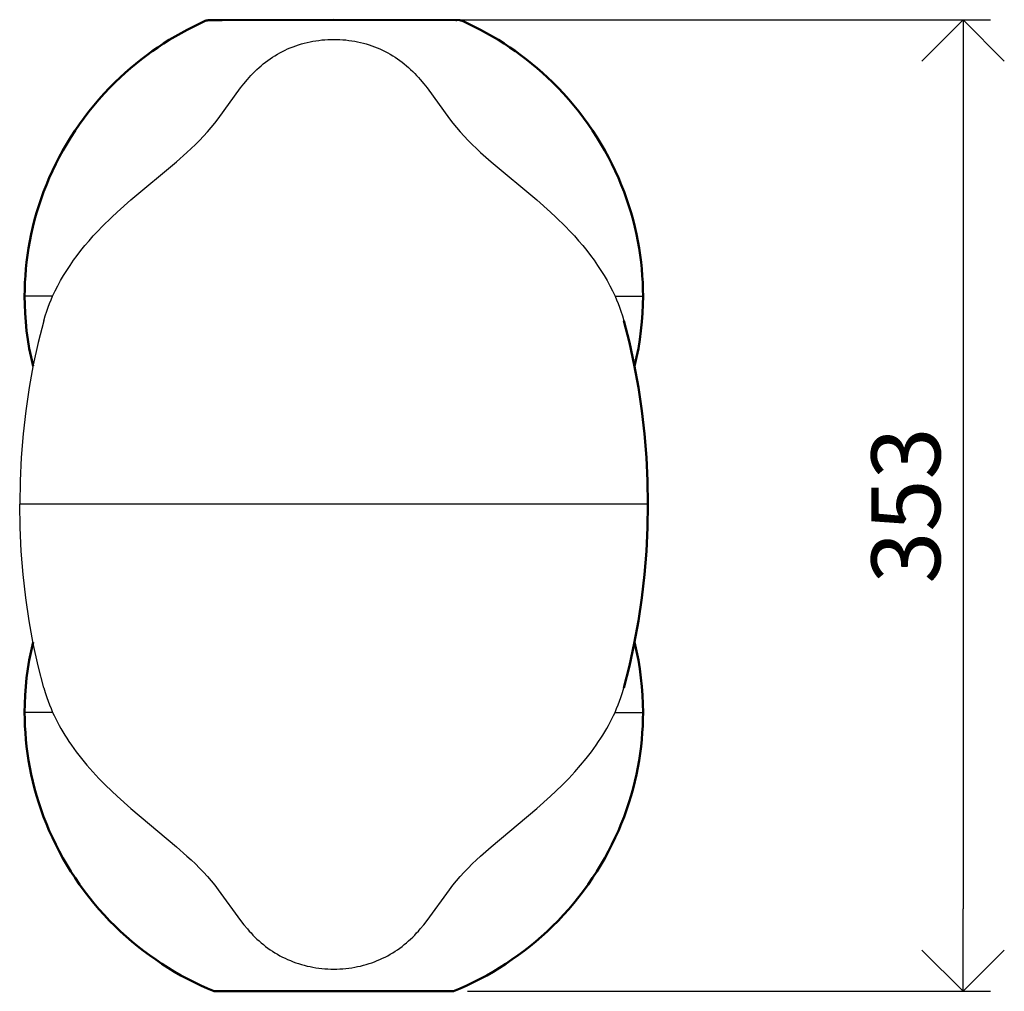
# Model space of a CAD drawing. Units: millimetres. Extents: x 0 to 910, y 0 to 686.
# Drawn here: x 553 to 910, y 0 to 353 of the extents above; entities that cross this region are included whole.
import ezdxf

# ---------------------------------------------------------------- set-up
doc = ezdxf.new("R2010")
doc.units = ezdxf.units.MM
for name, color, linetype, true_color in [('Make2D$Visibile$Curve', 7, 'Continuous', 0x000000), ('Make2D$Visibile$Tangenti', 7, 'Continuous', 0x000000), ('old models', 7, 'Continuous', 0x000000)]:
    doc.layers.add(name, color=color, linetype=linetype, true_color=true_color)
doc.layers.add('Make2D$Visibile$CurveSilhouetteScena', color=7, linetype='Continuous', lineweight=50, true_color=0x000000)
doc.styles.add('Arial Normale', font='arial.ttf')
doc.dimstyles.new('Millimetro Piccolo', dxfattribs={"dimscale": 10, "dimtxt": 2.5, "dimasz": 3, "dimexe": 1, "dimexo": 0.5, "dimgap": 0.8, "dimtad": 1, "dimtoh": 1, "dimdec": 0, "dimzin": 1, "dimdsep": 46, "dimtxsty": 'Arial Normale', "dimblk": 'OPEN90', "dimcen": 2.5, "dimadec": 1, "dimazin": 1, "dimtfac": 1, "dimtdec": 4, "dimtix": 1, "dimtofl": 0, "dimtmove": 1, "dimatfit": 3, "dimldrblk": 'OPEN90', "dimfxl": 1, "dimtolj": 1, "dimtzin": 1, "dimarcsym": 0})

# ---------------------------------------------------------------- blocks, each defined once
blk = doc.blocks.new('_Open90')
at = {"color": 0, "linetype": 'ByBlock', "lineweight": -2}
for p, q in [((-0.5, 0.5), (0, 0)), ((0, 0), (-1, 0)), ((0, 0), (-0.5, -0.5))]:
    blk.add_line(p, q, dxfattribs=at)
blk = doc.blocks.new('*D2')
at = {"layer": 'Defpoints', "color": 0}
for p in [(679.3, 352.92), (710.15, 0), (895.23, 0)]:
    blk.add_point(p, dxfattribs=at)
at = {"layer": 'old models', "color": 0, "lineweight": -2}
for p, q in [((684.3, 352.92), (905.23, 352.92)), ((895.23, 322.92), (895.23, 30)), ((715.15, 0), (905.23, 0))]:
    blk.add_line(p, q, dxfattribs=at)
at = {"layer": 'old models', "color": 0, "lineweight": -2, "xscale": 30, "yscale": 30, "zscale": 30}
for p, rotation in [((895.23, 352.92), 90), ((895.23, 0), 270)]:
    blk.add_blockref('_Open90', p, dxfattribs=dict(at, rotation=rotation))
at = {"layer": 'old models', "color": 0, "insert": (874.47, 176.46), "char_height": 25, "attachment_point": 5, "rotation": 90, "style": 'Arial Normale'}
blk.add_mtext('\\A1;353', dxfattribs=at)

msp = doc.modelspace()

# ---------------------------------------------------------------- linework, layer by layer
at = {"layer": 'Make2D$Visibile$Curve', "color": 18, "true_color": 0x000000}
for points in [[(554.31, 252.53), (554.34, 254.97), (554.43, 257.43), (554.57, 259.91), (554.77, 262.41), (555.03, 264.92), (555.35, 267.44), (555.74, 269.98), (556.19, 272.53), (556.71, 275.08), (557.29, 277.64), (557.93, 280.21), (558.65, 282.77), (559.43, 285.33), (560.29, 287.89), (561.21, 290.44), (562.2, 292.99), (563.26, 295.52), (564.39, 298.03), (565.59, 300.53), (566.86, 303.01), (568.2, 305.46), (569.61, 307.9), (571.08, 310.3), (572.63, 312.67), (574.23, 315.01), (575.9, 317.31), (577.64, 319.58), (579.44, 321.8), (581.3, 323.98), (583.21, 326.12), (585.19, 328.21), (587.22, 330.24), (589.02, 331.97), (590.87, 333.66), (592.76, 335.31), (594.68, 336.91), (596.63, 338.47), (598.62, 339.99), (600.64, 341.46), (602.69, 342.88), (604.76, 344.25), (606.87, 345.58), (608.99, 346.85), (611.14, 348.08), (613.31, 349.26), (615.5, 350.38), (617.71, 351.45), (619.93, 352.48)], [(619.93, 352.48), (620.26, 352.6), (620.62, 352.69), (621.01, 352.73), (621.04, 352.73), (621.12, 352.73), (623.32, 352.76), (626.06, 352.78), (666.64, 352.94)], [(621.17, 352.73), (621.17, 352.73), (621.17, 352.73), (621.17, 352.73), (621.17, 352.73), (621.17, 352.73), (621.17, 352.73), (621.17, 352.73), (621.17, 352.73), (666.64, 352.88)], [(666.65, 352.94), (712.25, 352.73), (712.28, 352.73), (712.36, 352.73), (712.41, 352.72), (712.48, 352.72), (712.56, 352.71), (712.67, 352.69), (712.76, 352.67), (712.85, 352.65), (712.94, 352.63), (713.03, 352.6), (713.11, 352.58), (713.2, 352.55), (713.28, 352.51), (713.36, 352.48)], [(713.36, 352.48), (715.58, 351.46), (717.79, 350.38), (719.98, 349.26), (722.15, 348.08), (724.3, 346.85), (726.42, 345.58), (728.53, 344.25), (730.6, 342.88), (732.65, 341.46), (734.67, 339.99), (736.66, 338.47), (738.61, 336.91), (740.53, 335.31), (742.42, 333.66), (744.27, 331.97), (746.08, 330.24), (748.1, 328.21), (750.08, 326.12), (752, 323.98), (753.85, 321.8), (755.65, 319.58), (757.39, 317.31), (759.06, 315.01), (760.67, 312.67), (762.21, 310.3), (763.68, 307.9), (765.09, 305.46), (766.43, 303.01), (767.7, 300.53), (768.9, 298.03), (770.03, 295.52), (771.09, 292.99), (772.08, 290.44), (773, 287.89), (773.86, 285.33), (774.64, 282.77), (775.36, 280.21), (776, 277.64), (776.59, 275.08), (777.1, 272.53), (777.55, 269.98), (777.94, 267.44), (778.26, 264.92), (778.52, 262.41), (778.72, 259.91), (778.86, 257.43), (778.95, 254.97), (778.98, 252.53)], [(557.38, 227.05), (556.64, 230.3), (556.01, 233.53), (555.48, 236.76), (555.05, 239.96), (554.72, 243.15), (554.49, 246.31), (554.36, 249.44), (554.31, 252.53)], [(778.98, 252.53), (778.93, 249.44), (778.8, 246.31), (778.57, 243.15), (778.24, 239.96), (777.81, 236.76), (777.29, 233.53), (776.65, 230.3), (775.92, 227.05)], [(780.77, 176.93), (780.64, 185.44), (780.22, 193.96), (779.53, 202.46), (778.57, 210.91), (777.33, 219.28), (775.82, 227.53), (774.05, 235.64), (772.03, 243.58)], [(780.77, 176.93), (780.64, 168.42), (780.22, 159.9), (779.53, 151.39), (778.57, 142.95), (777.33, 134.58), (775.82, 126.33), (774.05, 118.22), (772.03, 110.28)], [(554.31, 101.32), (554.36, 104.42), (554.49, 107.55), (554.72, 110.71), (555.05, 113.89), (555.48, 117.1), (556.01, 120.32), (556.64, 123.56), (557.38, 126.8)], [(775.92, 126.8), (776.65, 123.56), (777.29, 120.32), (777.81, 117.1), (778.24, 113.89), (778.57, 110.71), (778.8, 107.55), (778.93, 104.42), (778.98, 101.32)], [(623.14, 0), (620.7, 1.04), (618.27, 2.13), (615.87, 3.29), (613.48, 4.51), (611.11, 5.79), (608.77, 7.13), (606.46, 8.53), (604.17, 9.98), (601.92, 11.5), (599.7, 13.07), (597.52, 14.69), (595.37, 16.38), (593.27, 18.11), (591.21, 19.89), (589.19, 21.73), (587.22, 23.61), (585.19, 25.65), (583.21, 27.74), (581.3, 29.87), (579.44, 32.05), (577.64, 34.28), (575.9, 36.54), (574.23, 38.84), (572.63, 41.18), (571.08, 43.56), (569.61, 45.96), (568.2, 48.39), (566.86, 50.85), (565.59, 53.32), (564.39, 55.82), (563.26, 58.34), (562.2, 60.87), (561.21, 63.41), (560.29, 65.96), (559.43, 68.52), (558.65, 71.08), (557.93, 73.65), (557.29, 76.21), (556.71, 78.77), (556.19, 81.32), (555.74, 83.87), (555.35, 86.41), (555.03, 88.94), (554.77, 91.45), (554.57, 93.94), (554.43, 96.42), (554.34, 98.88), (554.31, 101.32)], [(778.98, 101.32), (778.95, 98.88), (778.86, 96.42), (778.72, 93.94), (778.52, 91.45), (778.26, 88.94), (777.94, 86.41), (777.55, 83.87), (777.1, 81.32), (776.59, 78.77), (776, 76.21), (775.36, 73.65), (774.64, 71.08), (773.86, 68.52), (773, 65.96), (772.08, 63.41), (771.09, 60.87), (770.03, 58.34), (768.9, 55.82), (767.7, 53.32), (766.43, 50.85), (765.09, 48.39), (763.68, 45.96), (762.21, 43.56), (760.67, 41.18), (759.06, 38.84), (757.39, 36.54), (755.65, 34.28), (753.85, 32.05), (752, 29.87), (750.08, 27.74), (748.1, 25.65), (746.08, 23.61), (744.1, 21.73), (742.08, 19.89), (740.02, 18.11), (737.92, 16.38), (735.77, 14.69), (733.59, 13.07), (731.37, 11.5), (729.12, 9.98), (726.83, 8.53), (724.52, 7.13), (722.18, 5.79), (719.81, 4.51), (717.43, 3.29), (715.02, 2.13), (712.59, 1.04), (710.15, 0)], [(625.65, 0), (623.14, 0)], [(710.15, 0), (707.65, 0), (701.35, 0), (625.65, 0)]]:
    msp.add_lwpolyline(points, dxfattribs=at)
at = {"layer": 'Make2D$Visibile$Curve', "color": 18, "lineweight": -3, "true_color": 0x000000}
for points in [[(622.28, 352.49), (622.18, 352.53), (622.14, 352.54), (622.09, 352.56), (621.99, 352.59), (621.89, 352.62), (621.84, 352.64), (621.8, 352.65), (621.75, 352.66), (621.7, 352.67), (621.6, 352.69), (621.54, 352.7), (621.49, 352.71), (621.4, 352.72), (621.32, 352.72), (621.26, 352.73), (621.21, 352.73), (621.2, 352.73), (621.18, 352.73)], [(666.65, 352.88), (712.12, 352.73), (712.12, 352.73), (712.12, 352.73), (712.12, 352.73), (712.12, 352.73), (712.12, 352.73), (712.12, 352.73), (712.12, 352.73)], [(712.11, 352.73), (712.08, 352.73), (712.03, 352.73), (711.97, 352.72), (711.89, 352.72), (711.8, 352.71), (711.75, 352.7), (711.69, 352.69), (711.59, 352.67), (711.54, 352.66), (711.49, 352.65), (711.45, 352.64), (711.4, 352.62), (711.3, 352.59), (711.2, 352.56), (711.15, 352.54), (711.11, 352.53), (711.01, 352.49)], [(564.49, 252.53), (565.38, 254.43), (566.34, 256.31), (567.36, 258.18), (568.44, 260.04), (569.59, 261.88), (570.8, 263.71), (572.07, 265.53), (573.39, 267.32), (574.78, 269.11), (576.22, 270.88), (577.71, 272.63), (579.26, 274.37), (580.86, 276.09), (582.51, 277.8), (585.94, 281.19), (587.91, 283.03), (592.92, 287.5), (609.49, 301.36), (613.3, 304.73), (614.83, 306.15), (616.34, 307.61), (617.83, 309.1), (619.28, 310.62), (620.69, 312.18), (622.06, 313.76), (623.37, 315.36), (624.64, 316.96), (632.75, 328.13), (633.98, 329.69), (635.24, 331.21), (635.89, 331.95), (636.55, 332.68), (637.26, 333.42), (637.99, 334.15), (638.72, 334.87), (639.48, 335.56), (640.25, 336.23), (641.03, 336.89), (641.84, 337.53), (642.67, 338.15), (643.51, 338.74), (644.37, 339.32), (645.24, 339.87), (646.13, 340.41), (647.04, 340.91), (647.97, 341.4), (648.91, 341.86), (649.87, 342.3), (650.84, 342.72), (651.83, 343.11), (652.83, 343.47), (653.84, 343.81), (654.87, 344.13), (655.9, 344.41), (656.95, 344.67), (658.01, 344.91), (659.07, 345.11), (660.14, 345.29), (661.21, 345.44), (662.29, 345.57), (663.38, 345.67), (664.46, 345.74), (665.55, 345.78), (666.64, 345.79)], [(666.65, 345.79), (667.74, 345.78), (668.83, 345.74), (669.91, 345.67), (671, 345.57), (672.08, 345.44), (673.15, 345.29), (674.22, 345.11), (675.28, 344.91), (676.34, 344.67), (677.39, 344.41), (678.42, 344.13), (679.44, 343.81), (680.46, 343.47), (681.46, 343.11), (682.45, 342.72), (683.42, 342.3), (684.38, 341.86), (685.32, 341.4), (686.25, 340.92), (687.15, 340.41), (688.05, 339.87), (688.92, 339.32), (689.78, 338.74), (690.62, 338.15), (691.45, 337.53), (692.26, 336.89), (693.04, 336.23), (693.81, 335.56), (694.56, 334.87), (695.3, 334.16), (696.02, 333.43), (696.73, 332.68), (697.4, 331.95), (698.04, 331.21), (699.31, 329.7), (700.54, 328.13), (708.65, 316.96), (709.92, 315.35), (711.23, 313.76), (712.6, 312.18), (714.01, 310.62), (715.46, 309.1), (716.95, 307.61), (718.46, 306.15), (719.99, 304.73), (723.8, 301.36), (740.37, 287.5), (745.38, 283.03), (747.35, 281.19), (750.78, 277.8), (752.43, 276.09), (754.03, 274.37), (755.58, 272.63), (757.07, 270.88), (758.51, 269.11), (759.9, 267.32), (761.22, 265.53), (762.49, 263.71), (763.7, 261.88), (764.85, 260.04), (765.93, 258.18), (766.95, 256.31), (767.91, 254.43), (768.8, 252.53)], [(564.49, 252.53), (556.73, 252.53), (554.9, 252.53), (554.46, 252.53), (554.35, 252.53), (554.32, 252.53), (554.32, 252.53), (554.32, 252.53), (554.31, 252.53), (554.31, 252.53)], [(561.26, 243.58), (561.77, 245.35), (562.35, 247.12), (562.83, 248.48), (563.35, 249.83), (563.9, 251.19), (564.49, 252.53)], [(768.8, 252.53), (776.4, 252.53), (778.34, 252.53), (778.82, 252.53), (778.94, 252.53), (778.97, 252.53), (778.97, 252.53), (778.98, 252.53), (778.98, 252.53), (778.98, 252.53)], [(768.8, 252.53), (769.39, 251.19), (769.94, 249.83), (770.46, 248.48), (770.94, 247.12), (771.52, 245.35), (772.03, 243.58)], [(561.26, 243.58), (559.24, 235.64), (557.47, 227.53), (555.96, 219.28), (554.72, 210.91), (553.76, 202.46), (553.07, 193.96), (552.66, 185.44), (552.52, 176.93)], [(561.26, 110.28), (559.24, 118.22), (557.47, 126.33), (555.96, 134.58), (554.72, 142.94), (553.76, 151.39), (553.07, 159.89), (552.66, 168.42), (552.52, 176.93)], [(561.26, 110.28), (561.77, 108.5), (562.35, 106.74), (562.83, 105.38), (563.35, 104.02), (563.9, 102.67), (564.49, 101.32)], [(768.8, 101.32), (769.39, 102.67), (769.94, 104.02), (770.46, 105.38), (770.94, 106.74), (771.52, 108.5), (772.03, 110.28)], [(564.49, 101.32), (556.73, 101.32), (554.9, 101.32), (554.46, 101.32), (554.35, 101.32), (554.32, 101.32), (554.32, 101.32), (554.32, 101.32), (554.31, 101.32), (554.31, 101.32)], [(564.49, 101.32), (565.04, 100.13), (565.62, 98.95), (566.22, 97.77), (566.84, 96.59), (567.5, 95.42), (568.17, 94.26), (568.88, 93.1), (569.6, 91.95), (570.43, 90.69), (571.28, 89.44), (573.07, 86.96), (574.97, 84.51), (576.97, 82.09), (579.07, 79.7), (581.27, 77.33), (583.57, 74.99), (585.95, 72.67), (587.91, 70.83), (592.92, 66.36), (609.49, 52.5), (613.3, 49.13), (614.83, 47.7), (616.34, 46.25), (617.83, 44.76), (619.28, 43.23), (620.7, 41.68), (622.06, 40.1), (623.37, 38.5), (624.64, 36.9), (632.76, 25.73), (633.99, 24.16), (635.25, 22.64), (635.9, 21.9), (636.56, 21.18), (637.27, 20.43), (637.99, 19.7), (638.73, 18.99), (639.48, 18.29), (640.25, 17.62), (641.04, 16.97), (641.85, 16.33), (642.67, 15.71), (643.51, 15.11), (644.37, 14.53), (645.25, 13.98), (646.14, 13.45), (647.05, 12.94), (647.97, 12.45), (648.91, 11.99), (649.87, 11.55), (650.85, 11.14), (651.84, 10.75), (652.84, 10.38), (653.85, 10.04), (654.87, 9.73), (655.91, 9.44), (656.95, 9.18), (658.01, 8.95), (659.07, 8.74), (660.14, 8.56), (661.22, 8.41), (662.29, 8.29), (663.38, 8.19), (664.46, 8.12), (665.55, 8.08), (666.65, 8.07)], [(666.65, 8.07), (667.74, 8.08), (668.83, 8.12), (669.91, 8.19), (671, 8.29), (672.08, 8.41), (673.15, 8.56), (674.22, 8.74), (675.28, 8.95), (676.34, 9.18), (677.39, 9.44), (678.42, 9.73), (679.44, 10.04), (680.46, 10.38), (681.46, 10.75), (682.44, 11.14), (683.42, 11.55), (684.38, 11.99), (685.32, 12.45), (686.24, 12.94), (687.15, 13.45), (688.04, 13.98), (688.92, 14.53), (689.78, 15.11), (690.62, 15.71), (691.45, 16.33), (692.25, 16.97), (693.04, 17.62), (693.81, 18.3), (694.56, 18.99), (695.3, 19.7), (696.02, 20.43), (696.73, 21.18), (697.39, 21.9), (698.04, 22.64), (699.31, 24.16), (700.54, 25.73), (708.66, 36.9), (709.92, 38.5), (711.23, 40.1), (712.6, 41.68), (714.01, 43.23), (715.46, 44.76), (716.95, 46.25), (718.46, 47.7), (719.99, 49.13), (723.8, 52.5), (740.37, 66.36), (745.38, 70.83), (747.35, 72.67), (749.73, 74.99), (752.02, 77.33), (754.22, 79.7), (756.32, 82.09), (758.32, 84.51), (760.22, 86.96), (762.01, 89.44), (762.86, 90.69), (763.69, 91.95), (764.41, 93.1), (765.12, 94.26), (765.79, 95.42), (766.45, 96.59), (767.07, 97.77), (767.67, 98.95), (768.25, 100.13), (768.8, 101.32)], [(768.8, 101.32), (776.4, 101.32), (778.34, 101.32), (778.82, 101.32), (778.94, 101.32), (778.97, 101.32), (778.97, 101.32), (778.98, 101.32), (778.98, 101.32), (778.98, 101.32)]]:
    msp.add_lwpolyline(points, dxfattribs=at)
at = {"layer": 'Make2D$Visibile$CurveSilhouetteScena', "color": 18, "true_color": 0x000000}
for points in [[(554.31, 252.53), (554.34, 254.97), (554.43, 257.43), (554.57, 259.91), (554.77, 262.41), (555.03, 264.92), (555.35, 267.44), (555.74, 269.98), (556.19, 272.53), (556.71, 275.08), (557.29, 277.64), (557.93, 280.21), (558.65, 282.77), (559.43, 285.33), (560.29, 287.89), (561.21, 290.44), (562.2, 292.99), (563.26, 295.52), (564.39, 298.03), (565.59, 300.53), (566.86, 303.01), (568.2, 305.46), (569.61, 307.9), (571.08, 310.3), (572.63, 312.67), (574.23, 315.01), (575.9, 317.31), (577.64, 319.58), (579.44, 321.8), (581.3, 323.98), (583.21, 326.12), (585.19, 328.21), (587.22, 330.24), (589.02, 331.97), (590.87, 333.66), (592.76, 335.31), (594.68, 336.91), (596.63, 338.47), (598.62, 339.99), (600.64, 341.46), (602.69, 342.88), (604.76, 344.25), (606.87, 345.58), (608.99, 346.85), (611.14, 348.08), (613.31, 349.26), (615.5, 350.38), (617.71, 351.45), (619.93, 352.48)], [(619.93, 352.48), (620.26, 352.6), (620.62, 352.69), (621.01, 352.73), (621.04, 352.73), (621.12, 352.73), (623.32, 352.76), (626.06, 352.78), (666.64, 352.94)], [(621.17, 352.73), (621.17, 352.73), (621.17, 352.73), (621.17, 352.73), (621.17, 352.73), (621.17, 352.73), (621.17, 352.73), (621.17, 352.73), (621.17, 352.73), (666.64, 352.88)], [(666.65, 352.94), (712.25, 352.73), (712.28, 352.73), (712.36, 352.73), (712.41, 352.72), (712.48, 352.72), (712.56, 352.71), (712.67, 352.69), (712.76, 352.67), (712.85, 352.65), (712.94, 352.63), (713.03, 352.6), (713.11, 352.58), (713.2, 352.55), (713.28, 352.51), (713.36, 352.48)], [(713.36, 352.48), (715.58, 351.46), (717.79, 350.38), (719.98, 349.26), (722.15, 348.08), (724.3, 346.85), (726.42, 345.58), (728.53, 344.25), (730.6, 342.88), (732.65, 341.46), (734.67, 339.99), (736.66, 338.47), (738.61, 336.91), (740.53, 335.31), (742.42, 333.66), (744.27, 331.97), (746.08, 330.24), (748.1, 328.21), (750.08, 326.12), (752, 323.98), (753.85, 321.8), (755.65, 319.58), (757.39, 317.31), (759.06, 315.01), (760.67, 312.67), (762.21, 310.3), (763.68, 307.9), (765.09, 305.46), (766.43, 303.01), (767.7, 300.53), (768.9, 298.03), (770.03, 295.52), (771.09, 292.99), (772.08, 290.44), (773, 287.89), (773.86, 285.33), (774.64, 282.77), (775.36, 280.21), (776, 277.64), (776.59, 275.08), (777.1, 272.53), (777.55, 269.98), (777.94, 267.44), (778.26, 264.92), (778.52, 262.41), (778.72, 259.91), (778.86, 257.43), (778.95, 254.97), (778.98, 252.53)], [(557.38, 227.05), (556.64, 230.3), (556.01, 233.53), (555.48, 236.76), (555.05, 239.96), (554.72, 243.15), (554.49, 246.31), (554.36, 249.44), (554.31, 252.53)], [(778.98, 252.53), (778.93, 249.44), (778.8, 246.31), (778.57, 243.15), (778.24, 239.96), (777.81, 236.76), (777.29, 233.53), (776.65, 230.3), (775.92, 227.05)], [(780.77, 176.93), (780.64, 185.44), (780.22, 193.96), (779.53, 202.46), (778.57, 210.91), (777.33, 219.28), (775.82, 227.53), (774.05, 235.64), (772.03, 243.58)], [(780.77, 176.93), (780.64, 168.42), (780.22, 159.9), (779.53, 151.39), (778.57, 142.95), (777.33, 134.58), (775.82, 126.33), (774.05, 118.22), (772.03, 110.28)], [(554.31, 101.32), (554.36, 104.42), (554.49, 107.55), (554.72, 110.71), (555.05, 113.89), (555.48, 117.1), (556.01, 120.32), (556.64, 123.56), (557.38, 126.8)], [(775.92, 126.8), (776.65, 123.56), (777.29, 120.32), (777.81, 117.1), (778.24, 113.89), (778.57, 110.71), (778.8, 107.55), (778.93, 104.42), (778.98, 101.32)], [(623.14, 0), (620.7, 1.04), (618.27, 2.13), (615.87, 3.29), (613.48, 4.51), (611.11, 5.79), (608.77, 7.13), (606.46, 8.53), (604.17, 9.98), (601.92, 11.5), (599.7, 13.07), (597.52, 14.69), (595.37, 16.38), (593.27, 18.11), (591.21, 19.89), (589.19, 21.73), (587.22, 23.61), (585.19, 25.65), (583.21, 27.74), (581.3, 29.87), (579.44, 32.05), (577.64, 34.28), (575.9, 36.54), (574.23, 38.84), (572.63, 41.18), (571.08, 43.56), (569.61, 45.96), (568.2, 48.39), (566.86, 50.85), (565.59, 53.32), (564.39, 55.82), (563.26, 58.34), (562.2, 60.87), (561.21, 63.41), (560.29, 65.96), (559.43, 68.52), (558.65, 71.08), (557.93, 73.65), (557.29, 76.21), (556.71, 78.77), (556.19, 81.32), (555.74, 83.87), (555.35, 86.41), (555.03, 88.94), (554.77, 91.45), (554.57, 93.94), (554.43, 96.42), (554.34, 98.88), (554.31, 101.32)], [(778.98, 101.32), (778.95, 98.88), (778.86, 96.42), (778.72, 93.94), (778.52, 91.45), (778.26, 88.94), (777.94, 86.41), (777.55, 83.87), (777.1, 81.32), (776.59, 78.77), (776, 76.21), (775.36, 73.65), (774.64, 71.08), (773.86, 68.52), (773, 65.96), (772.08, 63.41), (771.09, 60.87), (770.03, 58.34), (768.9, 55.82), (767.7, 53.32), (766.43, 50.85), (765.09, 48.39), (763.68, 45.96), (762.21, 43.56), (760.67, 41.18), (759.06, 38.84), (757.39, 36.54), (755.65, 34.28), (753.85, 32.05), (752, 29.87), (750.08, 27.74), (748.1, 25.65), (746.08, 23.61), (744.1, 21.73), (742.08, 19.89), (740.02, 18.11), (737.92, 16.38), (735.77, 14.69), (733.59, 13.07), (731.37, 11.5), (729.12, 9.98), (726.83, 8.53), (724.52, 7.13), (722.18, 5.79), (719.81, 4.51), (717.43, 3.29), (715.02, 2.13), (712.59, 1.04), (710.15, 0)], [(625.65, 0), (623.14, 0)], [(710.15, 0), (707.65, 0), (701.35, 0), (625.65, 0)]]:
    msp.add_lwpolyline(points, dxfattribs=at)
at = {"layer": 'Make2D$Visibile$Tangenti', "color": 18, "lineweight": -3, "true_color": 0x000000}
for points in [[(666.64, 352.64), (619.94, 352.48), (619.93, 352.48), (619.93, 352.48), (619.93, 352.48), (619.93, 352.48), (619.93, 352.48), (619.93, 352.48), (619.93, 352.48), (619.93, 352.48), (619.93, 352.48), (619.93, 352.48)], [(666.64, 352.94), (666.64, 352.94), (666.64, 352.94), (666.64, 352.94), (666.64, 352.94), (666.64, 352.94), (666.64, 352.94), (666.64, 352.94), (666.64, 352.93), (666.64, 352.88)], [(666.64, 352.88), (666.64, 352.88), (666.64, 352.88), (666.64, 352.88), (666.64, 352.88), (666.64, 352.88), (666.64, 352.88), (666.64, 352.87), (666.64, 352.82), (666.64, 352.64)], [(713.36, 352.48), (713.36, 352.48), (713.36, 352.48), (713.36, 352.48), (713.36, 352.48), (713.36, 352.48), (713.36, 352.48), (713.36, 352.48), (713.36, 352.48), (713.36, 352.48), (713.35, 352.48), (666.65, 352.64)], [(780.77, 176.93), (780.77, 176.93), (552.52, 176.93), (552.52, 176.93)]]:
    msp.add_lwpolyline(points, dxfattribs=at)

# ---------------------------------------------------------------- dimensions: what is measured, and where the dimension line sits
at = {"layer": 'old models'}
dim = msp.add_linear_dim(base=(895.23, 0), p1=(679.3, 352.92), p2=(710.15, 0), angle=90, dimstyle='Millimetro Piccolo', override={"dimscale": 10, "dimtxt": 2.5, "dimasz": 3, "dimexe": 1, "dimexo": 0.5, "dimgap": 0.8, "dimtad": 1, "dimtih": 0, "dimtoh": 0, "dimdec": 0, "dimzin": 1, "dimtxsty": 'Arial Normale', "dimblk": 'Open90', "dimsah": 0, "dimcen": 2.5, "dimadec": 1, "dimazin": 1, "dimtix": 0, "dimtmove": 0, "dimtzin": 1}, dxfattribs=at)
dim.commit()
dim.dimension.update_dxf_attribs({"geometry": '*D2', "text_midpoint": (874.47, 176.46)})

doc.saveas('drawing.dxf')
